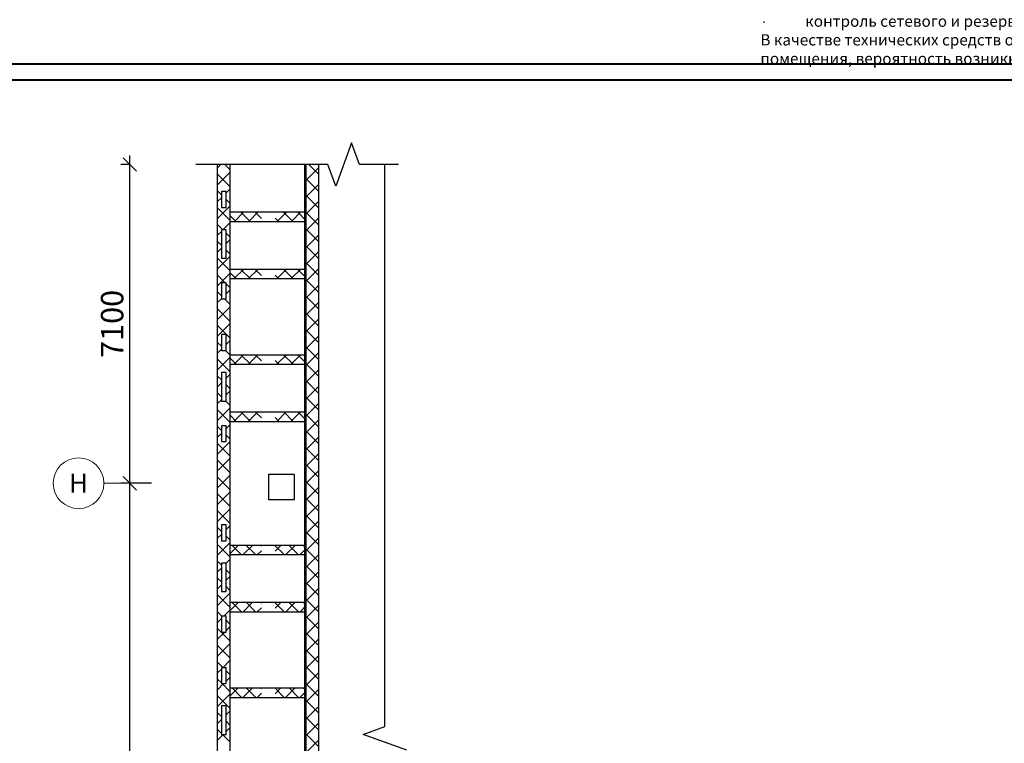
# Model space of a CAD drawing. Units: millimetres. Extents: x -155495 to 2168347, y 542017 to 737535.
# Drawn here: x -124808 to -102862, y 687340 to 703461 of the extents above; entities that cross this region are included whole.
import ezdxf
from ezdxf.enums import TextEntityAlignment as Align

# ---------------------------------------------------------------- set-up
doc = ezdxf.new("R2010")
doc.units = ezdxf.units.MM
for name, color, linetype, lineweight in [('АР', 7, 'Continuous', 30), ('Оповещение', 3, 'Continuous', 30), ('Оси и размеры', 42, 'Continuous', 15), ('Рамка', 7, 'Continuous', 40), ('Тепловые завесы', 8, 'Continuous', 30)]:
    doc.layers.add(name, color=color, linetype=linetype, lineweight=lineweight)
doc.layers.add('П.З.', color=7, linetype='Continuous')
doc.styles.add('ar-t', font='isocpeur.ttf')
doc.styles.add('GOST_360', font='gost.shx', dxfattribs={"oblique": 15, "height": 360})
doc.styles.add('pt-txt', font='isocpeur.ttf')
doc.dimstyles.new('pt_200', dxfattribs={"dimscale": 200, "dimtxt": 2.5, "dimasz": 1.5, "dimexe": 1, "dimexo": 0, "dimgap": 0.4, "dimtad": 1, "dimdec": 0, "dimrnd": 100, "dimtxsty": 'pt-txt', "dimblk": 'OBLIQUE', "dimcen": 2.5, "dimdle": 1, "dimadec": 0, "dimazin": 0, "dimtfac": 1, "dimtdec": 0, "dimtmove": 1, "dimatfit": 3, "dimfxl": 1, "dimarcsym": 0})

# ---------------------------------------------------------------- blocks, each defined once
blk = doc.blocks.new('ar-axn')
blk.add_line((-1500, 0), (0, 0))
blk.add_circle((-2300, 0), 800)
at = {"style": 'ar-t'}
blk.add_attdef('NN', text='', height=600, dxfattribs=at).set_placement((-2300, 0), align=Align.MIDDLE_CENTER)
blk = doc.blocks.new('_OBLIQUE')
at = {"color": 0, "linetype": 'ByBlock'}
blk.add_line((-0.5, -0.5), (0.5, 0.5), dxfattribs=at)
blk = doc.blocks.new('*D14')
at = {"layer": 'Defpoints', "color": 0, "transparency": 16777216}
for p in [(-122352, 693133), (-121869, 693133), (-121869, 676163)]:
    blk.add_point(p, dxfattribs=at)
at = {"layer": 'Оси и размеры', "color": 0, "lineweight": -2, "transparency": 16777216}
for p, q in [((-122352, 675963), (-122352, 693333)), ((-121869, 693133), (-122552, 693133)), ((-121869, 676163), (-122552, 676163))]:
    blk.add_line(p, q, dxfattribs=at)
at = {"layer": 'Оси и размеры', "color": 0, "lineweight": -2, "transparency": 16777216, "xscale": 300, "yscale": 300, "zscale": 300}
for p, rotation in [((-122352, 693133), 90), ((-122352, 676163), 270)]:
    blk.add_blockref('_OBLIQUE', p, dxfattribs=dict(at, rotation=rotation))
at = {"layer": 'Оси и размеры', "color": 0, "transparency": 16777216, "insert": (-122682, 684648), "char_height": 500, "attachment_point": 5, "rotation": 90, "style": 'pt-txt'}
blk.add_mtext('17000', dxfattribs=at)
blk = doc.blocks.new('*D27')
at = {"layer": 'Defpoints', "color": 0, "ltscale": 100, "transparency": 16777216}
for p in [(-122352, 700235), (-122352, 700235), (-122352, 693133)]:
    blk.add_point(p, dxfattribs=at)
at = {"layer": 'Оси и размеры', "color": 0, "lineweight": -2, "ltscale": 100, "transparency": 16777216}
for p, q in [((-122352, 692933), (-122352, 700435)), ((-122352, 700235), (-122552, 700235)), ((-122352, 693133), (-122552, 693133))]:
    blk.add_line(p, q, dxfattribs=at)
at = {"layer": 'Оси и размеры', "color": 0, "lineweight": -2, "ltscale": 100, "transparency": 16777216, "xscale": 300, "yscale": 300, "zscale": 300}
for p, rotation in [((-122352, 700235), 90), ((-122352, 693133), 270)]:
    blk.add_blockref('_OBLIQUE', p, dxfattribs=dict(at, rotation=rotation))
at = {"layer": 'Оси и размеры', "color": 0, "ltscale": 100, "transparency": 16777216, "insert": (-122682, 696684), "char_height": 500, "attachment_point": 5, "rotation": 90, "style": 'pt-txt'}
blk.add_mtext('7100', dxfattribs=at)

msp = doc.modelspace()

# ---------------------------------------------------------------- linework, layer by layer
at = {"layer": 'АР', "linetype": 'Continuous', "ltscale": 100}
for p, q in [((-117410.1, 700720.2), (-117763.7, 699748.8)), ((-117233.3, 700234.5), (-117410.1, 700720.2)), ((-117940.4, 700234.5), (-120881.4, 700234.5)), ((-117763.7, 699748.8), (-117940.4, 700234.5)), ((-116362.5, 700234.5), (-117233.3, 700234.5))]:
    msp.add_line(p, q, dxfattribs=at)
at = {"layer": 'АР', "lineweight": 25, "ltscale": 100}
for p, q in [((-120399.5, 700157.6), (-120322.6, 700234.5)), ((-120399.5, 699782.6), (-120116.7, 700065.5)), ((-120116.7, 700114), (-120237.2, 700234.5)), ((-118419.7, 699887.5), (-118136.8, 700170.4)), ((-118136.8, 700009.1), (-118362.2, 700234.5)), ((-120116.7, 699739), (-120399.5, 700021.9)), ((-118136.8, 699634.1), (-118419.7, 699917)), ((-120313.3, 699560.6), (-120399.5, 699646.9)), ((-120207.2, 699599.9), (-120116.7, 699690.5)), ((-118419.7, 699512.5), (-118136.8, 699795.4)), ((-120399.5, 699407.6), (-120313.3, 699493.9)), ((-120116.7, 699364), (-120207.2, 699454.6)), ((-118136.8, 699259.1), (-118419.7, 699542)), ((-118419.7, 699137.5), (-118136.8, 699420.4)), ((-120399.5, 699032.6), (-120116.7, 699315.5)), ((-120116.7, 698989), (-120399.5, 699271.9)), ((-118136.8, 698884.1), (-118419.7, 699167)), ((-118419.7, 698762.5), (-118136.8, 699045.4)), ((-120283.5, 698780.9), (-120399.5, 698896.9)), ((-120399.5, 698657.6), (-120313.3, 698743.9)), ((-120276.3, 698780.9), (-120116.7, 698940.5)), ((-118136.8, 698509.1), (-118419.7, 698792)), ((-120313.3, 698435.6), (-120399.5, 698521.9)), ((-120116.7, 698614), (-120207.2, 698704.6)), ((-120207.2, 698474.9), (-120116.7, 698565.5)), ((-118419.7, 698387.5), (-118136.8, 698670.4)), ((-120399.5, 698282.6), (-120313.3, 698368.9)), ((-120116.7, 698239), (-120207.2, 698329.6)), ((-118136.8, 698134.1), (-118419.7, 698417)), ((-120399.5, 697907.6), (-120116.7, 698190.5)), ((-120116.7, 697864.1), (-120399.5, 698146.9)), ((-118419.7, 698012.5), (-118136.8, 698295.4)), ((-118136.8, 697759.2), (-118419.7, 698042)), ((-118419.7, 697637.5), (-118136.8, 697920.4)), ((-120399.5, 697532.6), (-120116.7, 697815.5)), ((-120224.4, 697596.8), (-120399.5, 697771.9)), ((-118136.8, 697384.2), (-118419.7, 697667)), ((-120116.7, 697489.1), (-120207.2, 697579.6)), ((-120207.2, 697350), (-120116.7, 697440.5)), ((-118419.7, 697262.6), (-118136.8, 697545.4)), ((-120313.3, 697310.7), (-120399.5, 697396.9)), ((-120399.5, 697157.7), (-120313.3, 697243.9)), ((-120116.7, 697114.1), (-120245.9, 697243.2)), ((-118136.8, 697009.2), (-118419.7, 697292)), ((-120399.5, 696782.7), (-120116.7, 697065.5)), ((-120116.7, 696739.1), (-120399.5, 697021.9)), ((-118419.7, 696887.6), (-118136.8, 697170.4)), ((-118136.8, 696634.2), (-118419.7, 696917)), ((-118419.7, 696512.6), (-118136.8, 696795.4)), ((-120399.5, 696407.7), (-120116.7, 696690.5)), ((-120116.7, 696364.1), (-120399.5, 696646.9)), ((-118136.8, 696259.2), (-118419.7, 696542)), ((-118419.7, 696137.6), (-118136.8, 696420.4)), ((-120313.3, 696185.7), (-120399.5, 696271.9)), ((-120399.5, 696032.7), (-120313.3, 696118.9)), ((-120207.2, 696225), (-120116.7, 696315.5)), ((-118136.8, 695884.2), (-118419.7, 696167)), ((-120399.5, 695657.7), (-120116.7, 695940.5)), ((-120116.7, 695614.1), (-120399.5, 695896.9)), ((-120116.7, 695989.1), (-120222.2, 696094.6)), ((-118419.7, 695762.6), (-118136.8, 696045.4)), ((-118136.8, 695509.2), (-118419.7, 695792)), ((-118419.7, 695387.6), (-118136.8, 695670.4)), ((-120313.3, 695435.7), (-120399.5, 695521.9)), ((-120207.2, 695475), (-120116.7, 695565.5)), ((-120399.5, 695282.7), (-120313.3, 695368.9)), ((-120116.7, 695239.1), (-120207.2, 695329.6)), ((-118136.8, 695134.2), (-118419.7, 695417)), ((-118419.7, 695012.6), (-118136.8, 695295.4)), ((-120313.3, 695060.7), (-120399.5, 695146.9)), ((-120207.2, 695100), (-120116.7, 695190.5)), ((-118136.8, 694759.2), (-118419.7, 695042)), ((-120399.5, 694907.7), (-120313.3, 694993.9)), ((-120399.5, 694532.7), (-120116.7, 694815.5)), ((-120116.7, 694864.1), (-120215.2, 694962.5)), ((-118419.7, 694637.6), (-118136.8, 694920.4)), ((-120116.7, 694489.1), (-120399.5, 694771.9)), ((-118136.8, 694384.2), (-118419.7, 694667)), ((-120313.3, 694310.7), (-120399.5, 694396.9)), ((-120207.2, 694350), (-120116.7, 694440.5)), ((-118419.7, 694262.6), (-118136.8, 694545.4)), ((-120399.5, 694157.7), (-120313.3, 694243.9)), ((-120116.7, 694114.1), (-120207.2, 694204.6)), ((-118136.8, 694009.2), (-118419.7, 694292)), ((-118419.7, 693887.6), (-118136.8, 694170.4)), ((-120399.5, 693782.7), (-120116.7, 694065.5)), ((-120116.7, 693739.1), (-120399.5, 694021.9)), ((-118136.8, 693634.2), (-118419.7, 693917)), ((-120399.5, 693407.7), (-120116.7, 693690.5)), ((-118419.7, 693512.6), (-118136.8, 693795.4)), ((-120116.7, 693364.1), (-120399.5, 693646.9)), ((-118136.8, 693259.2), (-118419.7, 693542)), ((-120399.5, 693032.7), (-120116.7, 693315.5)), ((-120116.7, 692989.1), (-120399.5, 693271.9)), ((-118419.7, 693137.6), (-118136.8, 693420.4)), ((-118136.8, 692884.2), (-118419.7, 693167)), ((-118419.7, 692762.6), (-118136.8, 693045.4)), ((-120399.5, 692657.7), (-120116.7, 692940.5)), ((-120116.7, 692614.1), (-120399.5, 692896.9)), ((-118136.8, 692509.2), (-118419.7, 692792)), ((-118419.7, 692387.6), (-118136.8, 692670.4)), ((-120399.5, 692282.7), (-120116.7, 692565.5)), ((-120116.7, 692239.1), (-120399.5, 692521.9)), ((-118136.8, 692134.2), (-118419.7, 692417)), ((-120207.2, 692100), (-120116.7, 692190.5)), ((-118419.7, 692012.6), (-118136.8, 692295.4)), ((-120313.3, 692060.7), (-120399.5, 692146.9)), ((-120399.5, 691907.7), (-120313.3, 691993.9)), ((-120116.7, 691864.1), (-120207.2, 691954.6)), ((-118136.8, 691759.2), (-118419.7, 692042.1)), ((-120399.5, 691532.7), (-120116.7, 691815.5)), ((-120116.7, 691489.1), (-120399.5, 691772)), ((-118419.7, 691637.6), (-118136.8, 691920.4)), ((-118136.8, 691384.2), (-118419.7, 691667.1)), ((-118419.7, 691262.6), (-118136.8, 691545.4)), ((-120313.3, 691310.7), (-120399.5, 691397)), ((-120207.2, 691350), (-120116.7, 691440.6)), ((-118136.8, 691009.2), (-118419.7, 691292.1)), ((-120399.5, 691157.7), (-120313.3, 691243.9)), ((-120116.7, 691114.1), (-120207.2, 691204.7)), ((-120207.2, 690975), (-120116.7, 691065.6)), ((-118419.7, 690887.6), (-118136.8, 691170.5)), ((-120313.3, 690935.7), (-120399.5, 691022)), ((-120399.5, 690782.7), (-120313.3, 690869)), ((-118136.8, 690634.2), (-118419.7, 690917.1)), ((-120399.5, 690407.7), (-120116.7, 690690.6)), ((-120116.7, 690364.1), (-120399.5, 690647)), ((-120116.7, 690739.1), (-120207.2, 690829.7)), ((-118419.7, 690512.6), (-118136.8, 690795.5)), ((-118136.8, 690259.2), (-118419.7, 690542.1)), ((-118419.7, 690137.6), (-118136.8, 690420.5)), ((-120299.8, 690172.2), (-120399.5, 690272)), ((-120260.1, 690172.2), (-120116.7, 690315.6)), ((-120399.5, 690032.7), (-120313.3, 690119)), ((-120116.7, 689989.1), (-120207.2, 690079.7)), ((-118136.8, 689884.2), (-118419.7, 690167.1)), ((-118419.7, 689762.6), (-118136.8, 690045.5)), ((-120116.7, 689614.1), (-120399.5, 689897)), ((-120399.5, 689657.7), (-120238.6, 689818.7)), ((-120207.2, 689850), (-120116.7, 689940.6)), ((-118136.8, 689509.2), (-118419.7, 689792.1)), ((-120399.5, 689282.7), (-120116.7, 689565.6)), ((-120116.7, 689239.1), (-120399.5, 689522)), ((-118419.7, 689387.6), (-118136.8, 689670.5)), ((-118136.8, 689134.2), (-118419.7, 689417.1)), ((-120276.2, 689023.6), (-120399.5, 689147)), ((-120283.7, 689023.6), (-120116.7, 689190.6)), ((-118419.7, 689012.6), (-118136.8, 689295.5)), ((-120399.5, 688907.7), (-120313.3, 688994)), ((-120116.7, 688864.1), (-120207.2, 688954.7)), ((-118136.8, 688759.2), (-118419.7, 689042.1)), ((-118419.7, 688637.6), (-118136.8, 688920.5)), ((-120313.3, 688685.7), (-120399.5, 688772)), ((-120399.5, 688532.7), (-120262.2, 688670)), ((-120116.7, 688489.1), (-120297.6, 688670)), ((-120207.2, 688725), (-120116.7, 688815.6)), ((-118136.8, 688384.2), (-118419.7, 688667.1)), ((-120399.5, 688157.7), (-120116.7, 688440.6)), ((-118419.7, 688262.6), (-118136.8, 688545.5)), ((-120116.7, 688114.1), (-120399.5, 688397)), ((-118136.8, 688009.2), (-118419.7, 688292.1)), ((-120313.3, 687935.8), (-120399.5, 688022)), ((-120207.2, 687975), (-120116.7, 688065.6)), ((-118419.7, 687887.6), (-118136.8, 688170.5)), ((-120399.5, 687782.7), (-120313.3, 687869)), ((-120116.7, 687739.1), (-120207.2, 687829.7)), ((-118136.8, 687634.3), (-118419.7, 687917.1)), ((-118419.7, 687512.6), (-118136.8, 687795.5)), ((-120313.3, 687560.8), (-120399.5, 687647)), ((-120207.2, 687600), (-120116.7, 687690.6)), ((-120399.5, 687407.7), (-120269.3, 687538)), ((-120116.7, 687364.2), (-120290.5, 687538)), ((-118136.8, 687259.3), (-118419.7, 687542.1)), ((-118419.7, 687137.6), (-118136.8, 687420.5))]:
    msp.add_line(p, q, dxfattribs=at)
at = {"layer": 'АР'}
for p, q in [((-120399.5, 675809.4), (-120399.5, 700234.5)), ((-120116.7, 675809.4), (-120116.7, 700234.5))]:
    msp.add_line(p, q, dxfattribs=at)
at = {"layer": 'АР', "ltscale": 100}
for p, q in [((-118419.7, 675809.4), (-118419.7, 700234.5)), ((-118136.8, 675809.4), (-118136.8, 700234.5)), ((-120116.7, 699179.1), (-118419.7, 699179.1)), ((-120116.7, 698966.9), (-118419.7, 698966.9)), ((-120116.7, 697906.3), (-118419.7, 697906.3)), ((-120116.7, 697694.2), (-118419.7, 697694.2)), ((-120116.7, 695997.1), (-118419.7, 695997.1)), ((-120116.7, 695785), (-118419.7, 695785)), ((-120116.7, 694724.3), (-118419.7, 694724.3)), ((-120116.7, 694512.2), (-118419.7, 694512.2)), ((-120116.7, 691754.5), (-118419.7, 691754.5)), ((-120116.7, 691542.4), (-118419.7, 691542.4)), ((-120116.7, 690481.7), (-118419.7, 690481.7)), ((-120116.7, 690269.6), (-118419.7, 690269.6)), ((-120116.7, 688572.6), (-118419.7, 688572.6)), ((-120116.7, 688360.4), (-118419.7, 688360.4))]:
    msp.add_line(p, q, dxfattribs=at)
at = {"layer": 'АР', "lineweight": 25}
for p, q in [((-120021.6, 698966.9), (-119809.5, 699179.1)), ((-119673.8, 698966.9), (-119885.9, 699179.1)), ((-119704.1, 698966.9), (-119492, 699179.1)), ((-119421.7, 699032.4), (-119568.4, 699179.1)), ((-119069.1, 698966.9), (-118857, 699179.1)), ((-118721.3, 698966.9), (-118933.5, 699179.1)), ((-118751.6, 698966.9), (-118539.5, 699179.1)), ((-118419.7, 698982.8), (-118616, 699179.1)), ((-119991.3, 698966.9), (-120116.7, 699092.3)), ((-119038.8, 698966.9), (-119114.6, 699042.7)), ((-118434.1, 698966.9), (-118419.7, 698981.4)), ((-120024.4, 697694.2), (-119812.3, 697906.3)), ((-119671, 697694.2), (-119883.2, 697906.3)), ((-119706.9, 697694.2), (-119494.8, 697906.3)), ((-119421.7, 697762.4), (-119565.7, 697906.3)), ((-119071.9, 697694.2), (-118859.8, 697906.3)), ((-118718.5, 697694.2), (-118930.7, 697906.3)), ((-118754.4, 697694.2), (-118542.3, 697906.3)), ((-118419.7, 697712.8), (-118613.2, 697906.3)), ((-119988.5, 697694.2), (-120116.7, 697822.3)), ((-119036, 697694.2), (-119114.6, 697772.7)), ((-118436.9, 697694.2), (-118419.7, 697711.4)), ((-119984.3, 695785), (-120116.7, 695917.4)), ((-120028.6, 695785), (-119816.5, 695997.1)), ((-119666.8, 695785), (-119879, 695997.1)), ((-119711.1, 695785), (-119499, 695997.1)), ((-119421.7, 695857.4), (-119561.5, 695997.1)), ((-119076.1, 695785), (-118864, 695997.1)), ((-118714.3, 695785), (-118926.5, 695997.1)), ((-118758.6, 695785), (-118546.5, 695997.1)), ((-118419.7, 695807.8), (-118609, 695997.1)), ((-119031.8, 695785), (-119114.6, 695867.8)), ((-118441.1, 695785), (-118419.7, 695806.4)), ((-119981.5, 694512.2), (-120116.7, 694647.4)), ((-120031.4, 694512.2), (-119819.3, 694724.3)), ((-119664, 694512.2), (-119876.2, 694724.3)), ((-119713.9, 694512.2), (-119501.8, 694724.3)), ((-119421.7, 694587.4), (-119558.7, 694724.3)), ((-119029, 694512.2), (-119114.6, 694597.8)), ((-119078.9, 694512.2), (-118866.8, 694724.3)), ((-118711.6, 694512.2), (-118923.7, 694724.3)), ((-118761.4, 694512.2), (-118549.3, 694724.3)), ((-118419.7, 694537.8), (-118606.2, 694724.3)), ((-118443.9, 694512.2), (-118419.7, 694536.5)), ((-120116.7, 691569.4), (-119931.6, 691754.5)), ((-119869.2, 691542.4), (-120081.3, 691754.5)), ((-119826.3, 691542.4), (-119614.1, 691754.5)), ((-119551.7, 691542.4), (-119763.8, 691754.5)), ((-119421.7, 691729.9), (-119446.3, 691754.5)), ((-119114.6, 691619), (-118979.1, 691754.5)), ((-118916.7, 691542.4), (-119114.6, 691740.3)), ((-118873.8, 691542.4), (-118661.6, 691754.5)), ((-118599.2, 691542.4), (-118811.3, 691754.5)), ((-118419.7, 691680.3), (-118493.8, 691754.5)), ((-119508.8, 691542.4), (-119421.7, 691629.4)), ((-118556.3, 691542.4), (-118419.7, 691679)), ((-120116.7, 690299.4), (-119934.4, 690481.7)), ((-119866.4, 690269.6), (-120078.5, 690481.7)), ((-119829, 690269.6), (-119616.9, 690481.7)), ((-119548.9, 690269.6), (-119761, 690481.7)), ((-119421.7, 690459.9), (-119443.5, 690481.7)), ((-119114.6, 690349), (-118981.9, 690481.7)), ((-118913.9, 690269.6), (-119114.6, 690470.3)), ((-118876.6, 690269.6), (-118664.4, 690481.7)), ((-118596.4, 690269.6), (-118808.5, 690481.7)), ((-118559.1, 690269.6), (-118419.7, 690409)), ((-118419.7, 690410.4), (-118491, 690481.7)), ((-119511.5, 690269.6), (-119421.7, 690359.4)), ((-120116.7, 688394.5), (-119938.6, 688572.6)), ((-119862.2, 688360.4), (-120074.3, 688572.6)), ((-119833.2, 688360.4), (-119621.1, 688572.6)), ((-119544.7, 688360.4), (-119756.8, 688572.6)), ((-119515.7, 688360.4), (-119421.7, 688454.4)), ((-119421.7, 688555), (-119439.3, 688572.6)), ((-119114.6, 688444), (-118986.1, 688572.6)), ((-118909.7, 688360.4), (-119114.6, 688565.3)), ((-118880.7, 688360.4), (-118668.6, 688572.6)), ((-118592.2, 688360.4), (-118804.4, 688572.6)), ((-118563.2, 688360.4), (-118419.7, 688504)), ((-118419.7, 688505.4), (-118486.9, 688572.6))]:
    msp.add_line(p, q, dxfattribs=at)
at = {"layer": 'АР', "ltscale": 20}
for p, q in [((-117151.9, 687537.9), (-116666.2, 687714.6)), ((-116180.5, 687184.3), (-117151.9, 687537.9))]:
    msp.add_line(p, q, dxfattribs=at)
msp.add_lwpolyline([(-116666.2, 687714.6), (-116666.2, 700234.5)], dxfattribs=at)
at = {"layer": 'Оповещение'}
msp.add_line((-118462.1, 700234.5), (-118462.1, 683905.7), dxfattribs=at)
at = {"layer": 'Рамка'}
for p, q in [((-81179, 702470.5), (-155495.2, 702470.5)), ((-81532.5, 702116.9), (-154081, 702116.9))]:
    msp.add_line(p, q, dxfattribs=at)
at = {"layer": 'Тепловые завесы', "ltscale": 100}
for points in [[(-120207.2, 699276.5), (-120207.2, 699630.1), (-120313.3, 699630.1), (-120313.3, 699276.5), (-120207.2, 699276.5)], [(-120313.3, 698780.9), (-120313.3, 698144.5), (-120207.2, 698144.5), (-120207.2, 698780.9), (-120313.3, 698780.9)], [(-120207.2, 697243.2), (-120207.2, 697596.8), (-120313.3, 697596.8), (-120313.3, 697243.2), (-120207.2, 697243.2)], [(-120207.2, 696094.6), (-120207.2, 696448.1), (-120313.3, 696448.1), (-120313.3, 696094.6), (-120207.2, 696094.6)], [(-120313.3, 695598.9), (-120313.3, 694962.5), (-120207.2, 694962.5), (-120207.2, 695598.9), (-120313.3, 695598.9)], [(-120207.2, 694061.3), (-120207.2, 694414.8), (-120313.3, 694414.8), (-120313.3, 694061.3), (-120207.2, 694061.3)], [(-119254, 693332.2), (-118688.4, 693332.2), (-118688.4, 692766.6), (-119254, 692766.6), (-119254, 693332.2)], [(-120207.2, 691852), (-120207.2, 692205.5), (-120313.3, 692205.5), (-120313.3, 691852), (-120207.2, 691852)], [(-120313.3, 691356.3), (-120313.3, 690719.9), (-120207.2, 690719.9), (-120207.2, 691356.3), (-120313.3, 691356.3)], [(-120207.2, 689818.7), (-120207.2, 690172.2), (-120313.3, 690172.2), (-120313.3, 689818.7), (-120207.2, 689818.7)], [(-120207.2, 688670), (-120207.2, 689023.6), (-120313.3, 689023.6), (-120313.3, 688670), (-120207.2, 688670)], [(-120313.3, 688174.4), (-120313.3, 687538), (-120207.2, 687538), (-120207.2, 688174.4), (-120313.3, 688174.4)]]:
    msp.add_lwpolyline(points, dxfattribs=at)

# ---------------------------------------------------------------- block references
at = {"layer": 'Оси и размеры', "xscale": 0.7071, "yscale": 0.7071, "zscale": 0.7071}
msp.add_blockref('ar-axn', (-121869.2, 693133.4), dxfattribs=at).add_auto_attribs({'NN': 'Н'})

# ---------------------------------------------------------------- texts
at = {"layer": 'П.З.', "lineweight": 0, "insert": (-108298.3, 736476.5), "char_height": 250, "attachment_point": 1, "style": 'GOST_360'}
msp.add_mtext_dynamic_manual_height_columns('\\pi9094.8;{\\C0;ПОЯСНИТЕЛЬНАЯ ЗАПИСКА.\\P\\P\\pi0;Рабочий проект автоматической установки порошкового пожаротушения (АУПП) технологического коллектора \\C7;электродепо "Планерное" по адресу: г. Москва, ул. Планерная, д.9, ОРК здание АБК ОРК выполнено согласно утвержденной проектной документации \\C0;и отвечают требованиям действующих нормативных документов следующих нормативных документов:\\P- СП 5.13130.2009 "УСТАНОВКИ ПОЖАРНОЙ СИГНАЛИЗАЦИИ И ПОЖАРОТУШЕНИЯ АВТОМАТИЧЕСКИЕ";\\P- СП 3.13130.2009 "СИСТЕМА ОПОВЕЩЕНИЯ И УПРАВЛЕНИЯ ЭВАКУАЦИЕЙ ЛЮДЕЙ ПРИ ПОЖАРЕ"\\P\\pi590.63,l295.82,t10337;  }Защите АУПП подлежит помещение технологического коллектора электродепо. \\PТехнологический коллектор расположен в техническом подполье. Площадь защищаемого помещения 407 м2.\\PКатегория склада по взрывопожароопасности «В2».\\PКласс зоны по ПУЭ -  «П-IIа».\\PПомещение коллектора отделено от остальных помещений противопожарными преградами с пределом огнестойкости не менее 0,75 часа (перегородки EI45, стены и перекрытия \\P\\pi0;REI 45). \\P\\pi590.63;Двери помещений до монтажа установки оснащаются устройствами для самозакрывания и уплотнения притворов.\\P\\pt147.92;\\PАУПП модульного типа, огнетушащее вещество - порошок.\\P\\pi0,l0,tz;АУПП выполнена на основе модулей порошковых МПП (Н-Т)-2,7(п)-И-ГЭ-У2 (Тунгус).\\P\\pi590.63,l295.82,t147.92;В качестве аппаратуры приема и обработки сигналов, а также выдачи управляющих импульсов автоматической установки порошкового пожаротушения используется оборудование производства НВП {\\fArial|b0|i0|c204|p34;“}Болид{\\fArial|b0|i0|c204|p34;”} (г. Королев):\\P\\pt1261.5;{\\fTimes New Roman|b0|i0|c204|p18;-^I}прибор приемно-контрольный и управления пожарный "С2000-АСПТ" (1 шт.);\\P{\\fTimes New Roman|b0|i0|c204|p18;-^I} контрольно-пусковой блок "С2000-КПБ" (1 шт.);\\P\\pt7974;Приемно-контрольная аппаратура обеспечивает: \\P\\pi-1000,l1000,t1000;{\\fSymbol|b0|i0|c2|p18;\\H0.83333x;·^I}контроль состояния шлейфов пожарной сигнализации, цепей датчиков состояния дверей, цепей датчиков ручного пуска; \\P{\\fSymbol|b0|i0|c2|p18;\\H0.83333x;·^I}контроль исправности цепей запуска на обрыв и короткое замыкание; \\P\\pi0,l0,tz;{\\fSymbol|b0|i0|c2|p18;\\H0.83332x;·^I}запуск и контроль срабатывания модулей автоматических средств пожаротушения;\\P{\\fSymbol|b0|i0|c2|p18;\\H0.83332x;·^I}временную задержку перед запуском средств пожаротушения; \\P{\\fSymbol|b0|i0|c2|p18;\\H0.83332x;·^I}дистанционный запуск средств пожаротушения; \\P{\\fSymbol|b0|i0|c2|p18;\\H0.83331x;·^I}ручной запуск средств пожаротушения от датчиков ручного запуска; \\P{\\fSymbol|b0|i0|c2|p18;\\H0.83331x;·^I}автоматический запуск средств пожаротушения при срабатывании двух пожарных извещателей; \\P{\\fSymbol|b0|i0|c2|p18;\\H0.83331x;·^I}включение звукового и светового пожарного оповещения (сирена, табло); \\P{\\fSymbol|b0|i0|c2|p18;\\H0.8333x;·^I}контроль исправности цепей оповещателей на обрыв и короткое замыкание; \\P{\\fSymbol|b0|i0|c2|p18;\\H0.8333x;·^I}управление технологическим (отключение вентиляции);\\P{\\fSymbol|b0|i0|c2|p18;\\H0.8333x;·^I}блокировку автоматического пуска при открытии дверей в защищаемое помещение; \\P{\\fSymbol|b0|i0|c2|p18;\\H0.83329x;·^I}ручной (с панели прибора) или дистанционный (с пульта "С2000-АСПТ") сброс пожарной тревоги и режима запуска средств пожаротушения; \\P{\\fSymbol|b0|i0|c2|p18;\\H0.83329x;·^I}управление контрольно-пусковыми блоками "С2000-КПБ ;\\P{\\fSymbol|b0|i0|c2|p18;\\H0.83328x;·^I}ограничение доступа к органам управления на передней панели при помощи электроконтактного замка; \\P{\\fSymbol|b0|i0|c2|p18;\\H0.83328x;·^I}контроль вскрытия корпуса прибора;\\P{\\fSymbol|b0|i0|c2|p18;\\H0.83328x;·^I}контроль сетевого и резервного электропитания, отключение резервного питания при разряде аккумулятора\\PВ качестве технических средств обнаружения пожара в защищаемых помещениях приняты тепловые пожарные извещатели {\\fGOST type B|b0|i0|c204|p34;ИП 101-3А-А3R}. При выборе пожарных извещателей учтены условия окружающей среды, назначение помещения, вероятность возникновения пожара и динамика его развития.\\P\\pi590.63,l295.82,t295.82,7974;Для подачи сигналов на запуск установки при визуальном обнаружении загорания устанавливаются ручные пожарные извещатели ИПР-513-3М. \\PДля передачи сигналов на приемную аппаратуру предусмотрена самостоятельная слаботочная сеть.\\PПри срабатывании одного пожарного извещателя в шлейфе сигнализации приемно-контрольная аппаратура формирует сигнал «Внимание» с индикацией направления, в котором \\P\\pi0;произошло срабатывание. При срабатывании двух пожарных извещателей в шлейфе приемно-контрольная аппаратура формирует сигнал «Пожар». Включаются звуковые оповещатели, \\Pсветовые табло «Порошок уходи» и «Порошок не входи». По истечении временной задержки 30 сек для эвакуации обслуживающего персонала, если АУПП находится в состоянии \\P«Автоматика включена», приемно-контрольная аппаратура выдает электрический импульс на активаторы модулей порошкового пожаротушения «Тунгус» направления, в котором \\Pсработали извещатели. Происходит запуск газогенерирующего элемента с интенсивным газовыделением, что приводит к нарастанию давления внутри корпуса модуля, разрушению \\Pмембраны и выбросу огнетушащего порошка в зону горения. \\P\\pi590.63,t7974;На дверях в защищаемые помещения устанавливаются магнитоконтактные извещатели, отключающие режим автоматического пуска установки при их открывании. Индикация \\P\\pi0;отключенного состояния отображается на табло «Автоматика отключена», расположенных перед входами в защищаемые помещения.\\P\\pi590.63;Восстановление режима автоматического пуска осуществляется вручную с лицевой панели приборов «С2000-АСПТ».\\PПри повреждении шлейфов сигнализации  и линий пуска (обрыв, короткое замыкание) на приемной аппаратуре включается звуковой и световой сигнал повреждения с указанием \\P\\pi0;номера поврежденного шлейфа(линии).\\P', width=38497.291, gutter_width=25, heights=[0], dxfattribs=at)

# ---------------------------------------------------------------- dimensions: what is measured, and where the dimension line sits
at = {"layer": 'Оси и размеры', "ltscale": 100}
dim = msp.add_aligned_dim(p1=(-122352.3, 693133.4), p2=(-122352.3, 700234.5), distance=0, dimstyle='pt_200', dxfattribs=at)
dim.commit()
dim.dimension.update_dxf_attribs({"geometry": '*D27', "text_midpoint": (-122682.3, 696683.9)})
at = {"layer": 'Оси и размеры'}
dim = msp.add_linear_dim(base=(-122352.3, 693133.4), p1=(-121869.2, 676163), p2=(-121869.2, 693133.4), angle=90, dimstyle='pt_200', dxfattribs=at)
dim.commit()
dim.dimension.update_dxf_attribs({"geometry": '*D14', "text_midpoint": (-122682.3, 684648.2)})

doc.saveas('drawing.dxf')
